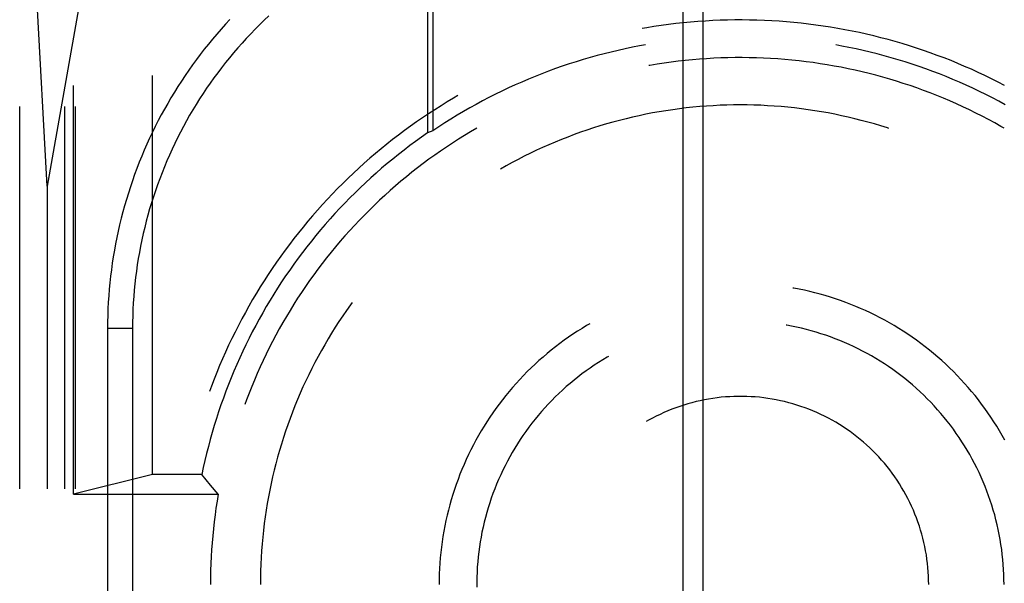
# Model space of a CAD drawing. Units: millimetres. Extents: x 0 to 841, y 0 to 594.
# Drawn here: x 80 to 85, y 462 to 465 of the extents above; entities that cross this region are included whole.
import ezdxf

# ---------------------------------------------------------------- set-up
doc = ezdxf.new("R2010")
doc.units = ezdxf.units.MM
doc.layers.add('SLD-0', color=179, linetype='Continuous')

msp = doc.modelspace()

# ---------------------------------------------------------------- linework, layer by layer
at = {"layer": 'SLD-0'}
for p, q in [((83.4956, 522.8176), (83.4956, 400.6426)), ((83.594, 522.8176), (83.594, 400.6426)), ((80.3315, 463.7151), (80.1941, 466.1923)), ((82.2237, 465.7761), (82.2237, 463.9796)), ((82.2499, 465.7811), (82.2499, 463.9897)), ((80.5367, 464.8786), (80.3315, 463.7151)), ((81.2406, 464.5453), (81.2185, 464.5214)), ((81.4343, 464.5627), (81.4112, 464.5409)), ((81.1967, 464.4971), (81.1753, 464.4725)), ((81.2185, 464.5214), (81.1967, 464.4971)), ((81.366, 464.4963), (81.3439, 464.4735)), ((81.3884, 464.5188), (81.366, 464.4963)), ((81.4112, 464.5409), (81.3884, 464.5188)), ((83.3153, 464.5037), (83.2931, 464.4998)), ((83.3515, 464.5095), (83.3153, 464.5037)), ((83.3879, 464.5149), (83.3515, 464.5095)), ((83.4243, 464.5198), (83.3879, 464.5149)), ((83.4607, 464.5242), (83.4243, 464.5198)), ((83.4973, 464.5282), (83.4607, 464.5242)), ((83.5338, 464.5317), (83.4973, 464.5282)), ((83.5705, 464.5347), (83.5338, 464.5317)), ((83.6071, 464.5372), (83.5705, 464.5347)), ((83.6438, 464.5392), (83.6071, 464.5372)), ((83.6805, 464.5408), (83.6438, 464.5392)), ((83.7172, 464.5419), (83.6805, 464.5408)), ((83.754, 464.5425), (83.7172, 464.5419)), ((83.7907, 464.5426), (83.754, 464.5425)), ((83.8274, 464.5422), (83.7907, 464.5426)), ((83.8642, 464.5414), (83.8274, 464.5422)), ((83.9009, 464.5401), (83.8642, 464.5414)), ((83.9376, 464.5383), (83.9009, 464.5401)), ((83.9742, 464.536), (83.9376, 464.5383)), ((84.0109, 464.5332), (83.9742, 464.536)), ((84.0475, 464.53), (84.0109, 464.5332)), ((84.084, 464.5263), (84.0475, 464.53)), ((84.1205, 464.5221), (84.084, 464.5263)), ((84.157, 464.5174), (84.1205, 464.5221)), ((84.1933, 464.5123), (84.157, 464.5174)), ((84.2296, 464.5067), (84.1933, 464.5123)), ((84.2659, 464.5006), (84.2296, 464.5067)), ((84.302, 464.494), (84.2659, 464.5006)), ((81.1542, 464.4477), (81.1335, 464.4225)), ((81.1753, 464.4725), (81.1542, 464.4477)), ((81.3221, 464.4504), (81.3007, 464.4269)), ((81.3439, 464.4735), (81.3221, 464.4504)), ((84.3381, 464.487), (84.302, 464.494)), ((84.374, 464.4795), (84.3381, 464.487)), ((84.4099, 464.4715), (84.374, 464.4795)), ((84.4457, 464.4631), (84.4099, 464.4715)), ((84.4813, 464.4541), (84.4457, 464.4631)), ((84.5168, 464.4448), (84.4813, 464.4541)), ((81.1131, 464.397), (81.0932, 464.3712)), ((81.1335, 464.4225), (81.1131, 464.397)), ((81.2797, 464.4031), (81.259, 464.379)), ((81.3007, 464.4269), (81.2797, 464.4031)), ((83.2087, 464.399), (83.1734, 464.3912)), ((83.2441, 464.4064), (83.2087, 464.399)), ((83.2796, 464.4133), (83.2441, 464.4064)), ((83.3092, 464.4186), (83.2796, 464.4133)), ((84.2866, 464.4127), (84.2569, 464.4181)), ((84.3221, 464.4058), (84.2866, 464.4127)), ((84.3575, 464.3984), (84.3221, 464.4058)), ((84.3928, 464.3905), (84.3575, 464.3984)), ((84.5522, 464.4349), (84.5168, 464.4448)), ((84.5875, 464.4246), (84.5522, 464.4349)), ((84.6226, 464.4139), (84.5875, 464.4246)), ((84.6576, 464.4027), (84.6226, 464.4139)), ((84.6924, 464.391), (84.6576, 464.4027)), ((81.0932, 464.3712), (81.0736, 464.3452)), ((81.2386, 464.3546), (81.2186, 464.3299)), ((81.259, 464.379), (81.2386, 464.3546)), ((83.0332, 464.3553), (82.9985, 464.3451)), ((83.0681, 464.3649), (83.0332, 464.3553)), ((83.1031, 464.3742), (83.0681, 464.3649)), ((83.1382, 464.3829), (83.1031, 464.3742)), ((83.1734, 464.3912), (83.1382, 464.3829)), ((83.5778, 464.3472), (83.5424, 464.3442)), ((83.6131, 464.3497), (83.5778, 464.3472)), ((83.6486, 464.3517), (83.6131, 464.3497)), ((83.684, 464.3533), (83.6486, 464.3517)), ((83.7194, 464.3544), (83.684, 464.3533)), ((83.7549, 464.355), (83.7194, 464.3544)), ((83.7904, 464.3551), (83.7549, 464.355)), ((83.8258, 464.3547), (83.7904, 464.3551)), ((83.8613, 464.3539), (83.8258, 464.3547)), ((83.8968, 464.3526), (83.8613, 464.3539)), ((83.9322, 464.3508), (83.8968, 464.3526)), ((83.9676, 464.3485), (83.9322, 464.3508)), ((84.0029, 464.3457), (83.9676, 464.3485)), ((84.428, 464.3822), (84.3928, 464.3905)), ((84.4631, 464.3734), (84.428, 464.3822)), ((84.498, 464.3641), (84.4631, 464.3734)), ((84.5329, 464.3544), (84.498, 464.3641)), ((84.5676, 464.3442), (84.5329, 464.3544)), ((84.7271, 464.3789), (84.6924, 464.391)), ((84.7616, 464.3663), (84.7271, 464.3789)), ((84.796, 464.3533), (84.7616, 464.3663)), ((84.8302, 464.3398), (84.796, 464.3533)), ((81.0544, 464.3188), (81.0355, 464.2922)), ((81.0736, 464.3452), (81.0544, 464.3188)), ((81.199, 464.3049), (81.1798, 464.2796)), ((81.2186, 464.3299), (81.199, 464.3049)), ((82.8611, 464.3), (82.8271, 464.2875)), ((82.8952, 464.3119), (82.8611, 464.3)), ((82.9295, 464.3234), (82.8952, 464.3119)), ((82.9639, 464.3345), (82.9295, 464.3234)), ((82.9985, 464.3451), (82.9639, 464.3345)), ((83.3315, 464.3162), (83.3257, 464.3152)), ((83.3665, 464.3221), (83.3315, 464.3162)), ((83.4016, 464.3275), (83.3665, 464.3221)), ((83.4367, 464.3324), (83.4016, 464.3275)), ((83.4719, 464.3368), (83.4367, 464.3324)), ((83.5071, 464.3407), (83.4719, 464.3368)), ((83.5424, 464.3442), (83.5071, 464.3407)), ((84.0383, 464.3425), (84.0029, 464.3457)), ((84.0735, 464.3388), (84.0383, 464.3425)), ((84.1088, 464.3346), (84.0735, 464.3388)), ((84.1439, 464.33), (84.1088, 464.3346)), ((84.179, 464.3248), (84.1439, 464.33)), ((84.214, 464.3192), (84.179, 464.3248)), ((84.249, 464.3131), (84.214, 464.3192)), ((84.2838, 464.3066), (84.249, 464.3131)), ((84.3186, 464.2996), (84.2838, 464.3066)), ((84.3533, 464.2921), (84.3186, 464.2996)), ((84.6022, 464.3335), (84.5676, 464.3442)), ((84.6366, 464.3224), (84.6022, 464.3335)), ((84.6709, 464.3109), (84.6366, 464.3224)), ((84.705, 464.2989), (84.6709, 464.3109)), ((84.7389, 464.2864), (84.705, 464.2989)), ((84.8642, 464.3259), (84.8302, 464.3398)), ((84.898, 464.3115), (84.8642, 464.3259)), ((84.9316, 464.2967), (84.898, 464.3115)), ((80.8548, 462.2783), (80.8548, 464.2654)), ((81.0171, 464.2653), (80.999, 464.2382)), ((81.0355, 464.2922), (81.0171, 464.2653)), ((81.161, 464.2541), (81.1425, 464.2282)), ((81.1798, 464.2796), (81.161, 464.2541)), ((82.7597, 464.2614), (82.7262, 464.2476)), ((82.7933, 464.2747), (82.7597, 464.2614)), ((82.8271, 464.2875), (82.7933, 464.2747)), ((84.3878, 464.2841), (84.3533, 464.2921)), ((84.4223, 464.2757), (84.3878, 464.2841)), ((84.4566, 464.2668), (84.4223, 464.2757)), ((84.4908, 464.2574), (84.4566, 464.2668)), ((84.5249, 464.2476), (84.4908, 464.2574)), ((84.7727, 464.2735), (84.7389, 464.2864)), ((84.8063, 464.2601), (84.7727, 464.2735)), ((84.8398, 464.2463), (84.8063, 464.2601)), ((84.965, 464.2815), (84.9316, 464.2967)), ((84.9983, 464.2658), (84.965, 464.2815)), ((85.0313, 464.2497), (84.9983, 464.2658)), ((85.0641, 464.2331), (85.0313, 464.2497)), ((80.462, 462.1801), (80.462, 464.2163)), ((80.9814, 464.2108), (80.9641, 464.1831)), ((80.999, 464.2382), (80.9814, 464.2108)), ((81.1244, 464.2021), (81.1068, 464.1757)), ((81.1425, 464.2282), (81.1244, 464.2021)), ((82.627, 464.2037), (82.5943, 464.1881)), ((82.6599, 464.2187), (82.627, 464.2037)), ((82.693, 464.2334), (82.6599, 464.2187)), ((82.7262, 464.2476), (82.693, 464.2334)), ((84.5589, 464.2374), (84.5249, 464.2476)), ((84.5927, 464.2266), (84.5589, 464.2374)), ((84.6263, 464.2154), (84.5927, 464.2266)), ((84.6598, 464.2038), (84.6263, 464.2154)), ((84.6932, 464.1917), (84.6598, 464.2038)), ((84.873, 464.2321), (84.8398, 464.2463)), ((84.9061, 464.2174), (84.873, 464.2321)), ((84.9389, 464.2023), (84.9061, 464.2174)), ((84.9716, 464.1867), (84.9389, 464.2023)), ((85.0967, 464.2162), (85.0641, 464.2331)), ((80.9472, 464.1552), (80.9308, 464.1271)), ((80.9641, 464.1831), (80.9472, 464.1552)), ((81.1068, 464.1757), (81.0895, 464.1491)), ((82.3541, 464.1535), (82.3226, 464.1346)), ((82.3753, 464.1658), (82.3541, 464.1535)), ((82.5296, 464.1558), (82.4976, 464.139)), ((82.5619, 464.1722), (82.5296, 464.1558)), ((82.5943, 464.1881), (82.5619, 464.1722)), ((84.7264, 464.1792), (84.6932, 464.1917)), ((84.7594, 464.1662), (84.7264, 464.1792)), ((84.7922, 464.1527), (84.7594, 464.1662)), ((84.8248, 464.1389), (84.7922, 464.1527)), ((85.004, 464.1708), (84.9716, 464.1867)), ((85.0363, 464.1544), (85.004, 464.1708)), ((85.0683, 464.1375), (85.0363, 464.1544)), ((80.1941, 462.2063), (80.1941, 464.1113)), ((80.4173, 464.1113), (80.4173, 462.2063)), ((80.4697, 464.1113), (80.4697, 462.2063)), ((80.9308, 464.1271), (80.9147, 464.0987)), ((81.0726, 464.1221), (81.0561, 464.095)), ((81.0895, 464.1491), (81.0726, 464.1221)), ((82.2913, 464.1153), (82.2603, 464.0957)), ((82.3226, 464.1346), (82.2913, 464.1153)), ((82.4342, 464.1042), (82.4029, 464.0861)), ((82.4658, 464.1218), (82.4342, 464.1042)), ((82.4976, 464.139), (82.4658, 464.1218)), ((83.5116, 464.1042), (83.478, 464.1001)), ((83.5452, 464.1077), (83.5116, 464.1042)), ((83.5789, 464.1108), (83.5452, 464.1077)), ((83.6126, 464.1135), (83.5789, 464.1108)), ((83.6463, 464.1156), (83.6126, 464.1135)), ((83.6801, 464.1173), (83.6463, 464.1156)), ((83.7139, 464.1185), (83.6801, 464.1173)), ((83.7477, 464.1192), (83.7139, 464.1185)), ((83.7815, 464.1195), (83.7477, 464.1192)), ((83.8153, 464.1192), (83.7815, 464.1195)), ((83.8491, 464.1185), (83.8153, 464.1192)), ((83.8829, 464.1173), (83.8491, 464.1185)), ((83.9167, 464.1156), (83.8829, 464.1173)), ((83.9504, 464.1135), (83.9167, 464.1156)), ((83.9841, 464.1108), (83.9504, 464.1135)), ((84.0178, 464.1077), (83.9841, 464.1108)), ((84.0514, 464.1042), (84.0178, 464.1077)), ((84.085, 464.1001), (84.0514, 464.1042)), ((84.8573, 464.1245), (84.8248, 464.1389)), ((84.8895, 464.1098), (84.8573, 464.1245)), ((84.9216, 464.0946), (84.8895, 464.1098)), ((85.1001, 464.1203), (85.0683, 464.1375)), ((80.8991, 464.0701), (80.8839, 464.0412)), ((80.9147, 464.0987), (80.8991, 464.0701)), ((81.04, 464.0676), (81.0244, 464.04)), ((81.0561, 464.095), (81.04, 464.0676)), ((82.199, 464.0551), (82.1687, 464.0343)), ((82.2295, 464.0756), (82.199, 464.0551)), ((82.2603, 464.0957), (82.2295, 464.0756)), ((82.3718, 464.0676), (82.3409, 464.0487)), ((82.4029, 464.0861), (82.3718, 464.0676)), ((83.2451, 464.0585), (83.2122, 464.0506)), ((83.2781, 464.0658), (83.2451, 464.0585)), ((83.3112, 464.0727), (83.2781, 464.0658)), ((83.3444, 464.0791), (83.3112, 464.0727)), ((83.3777, 464.0851), (83.3444, 464.0791)), ((83.4111, 464.0906), (83.3777, 464.0851)), ((83.4445, 464.0956), (83.4111, 464.0906)), ((83.478, 464.1001), (83.4445, 464.0956)), ((84.1185, 464.0956), (84.085, 464.1001)), ((84.1519, 464.0906), (84.1185, 464.0956)), ((84.1853, 464.0851), (84.1519, 464.0906)), ((84.2186, 464.0791), (84.1853, 464.0851)), ((84.2518, 464.0727), (84.2186, 464.0791)), ((84.2849, 464.0658), (84.2518, 464.0727)), ((84.3179, 464.0585), (84.2849, 464.0658)), ((84.3508, 464.0506), (84.3179, 464.0585)), ((84.9534, 464.079), (84.9216, 464.0946)), ((84.9851, 464.0629), (84.9534, 464.079)), ((85.0165, 464.0464), (84.9851, 464.0629)), ((80.8691, 464.0122), (80.8547, 463.9829)), ((80.8839, 464.0412), (80.8691, 464.0122)), ((81.0091, 464.0121), (80.9943, 463.984)), ((81.0244, 464.04), (81.0091, 464.0121)), ((82.1388, 464.013), (82.1091, 463.9913)), ((82.1687, 464.0343), (82.1388, 464.013)), ((82.28, 464.0098), (82.2499, 463.9897)), ((82.3103, 464.0294), (82.28, 464.0098)), ((82.3409, 464.0487), (82.3103, 464.0294)), ((83.0496, 464.0046), (83.0175, 463.994)), ((83.0819, 464.0147), (83.0496, 464.0046)), ((83.1143, 464.0244), (83.0819, 464.0147)), ((83.1468, 464.0336), (83.1143, 464.0244)), ((83.1794, 464.0424), (83.1468, 464.0336)), ((83.2122, 464.0506), (83.1794, 464.0424)), ((84.3836, 464.0424), (84.3508, 464.0506)), ((84.4162, 464.0336), (84.3836, 464.0424)), ((84.4488, 464.0244), (84.4162, 464.0336)), ((84.4812, 464.0147), (84.4488, 464.0244)), ((84.5134, 464.0046), (84.4812, 464.0147)), ((84.5199, 464.0025), (84.5134, 464.0046)), ((85.0477, 464.0296), (85.0165, 464.0464)), ((85.0786, 464.0122), (85.0477, 464.0296)), ((85.094, 464.0034), (85.0786, 464.0122)), ((80.8547, 463.9829), (80.8408, 463.9534)), ((80.9799, 463.9557), (80.9659, 463.9272)), ((80.9943, 463.984), (80.9799, 463.9557)), ((82.0797, 463.9693), (82.0506, 463.9469)), ((82.1091, 463.9913), (82.0797, 463.9693)), ((82.1943, 463.9589), (82.1651, 463.9379)), ((82.2237, 463.9796), (82.1943, 463.9589)), ((82.2499, 463.9897), (82.2237, 463.9796)), ((82.4081, 463.9671), (82.378, 463.9484)), ((82.4384, 463.9855), (82.4081, 463.9671)), ((82.469, 464.0034), (82.4384, 463.9855)), ((82.9221, 463.9595), (82.8906, 463.9472)), ((82.9537, 463.9715), (82.9221, 463.9595)), ((82.9855, 463.983), (82.9537, 463.9715)), ((83.0175, 463.994), (82.9855, 463.983)), ((80.8273, 463.9238), (80.8142, 463.8939)), ((80.8408, 463.9534), (80.8273, 463.9238)), ((80.9659, 463.9272), (80.9524, 463.8984)), ((82.0218, 463.9241), (81.9933, 463.9009)), ((82.0506, 463.9469), (82.0218, 463.9241)), ((82.1361, 463.9164), (82.1075, 463.8945)), ((82.1651, 463.9379), (82.1361, 463.9164)), ((82.3185, 463.9096), (82.2892, 463.8897)), ((82.3481, 463.9292), (82.3185, 463.9096)), ((82.378, 463.9484), (82.3481, 463.9292)), ((82.7973, 463.9073), (82.7666, 463.8932)), ((82.8282, 463.9211), (82.7973, 463.9073)), ((82.8593, 463.9343), (82.8282, 463.9211)), ((82.8906, 463.9472), (82.8593, 463.9343)), ((80.8015, 463.8638), (80.7893, 463.8336)), ((80.8142, 463.8939), (80.8015, 463.8638)), ((80.9392, 463.8695), (80.9266, 463.8404)), ((80.9524, 463.8984), (80.9392, 463.8695)), ((81.9651, 463.8774), (81.9372, 463.8535)), ((81.9933, 463.9009), (81.9651, 463.8774)), ((82.0792, 463.8723), (82.0511, 463.8497)), ((82.1075, 463.8945), (82.0792, 463.8723)), ((82.2602, 463.8693), (82.2314, 463.8485)), ((82.2892, 463.8897), (82.2602, 463.8693)), ((82.7058, 463.8636), (82.6757, 463.8482)), ((82.7361, 463.8786), (82.7058, 463.8636)), ((82.7666, 463.8932), (82.7361, 463.8786)), ((80.7893, 463.8336), (80.7776, 463.8032)), ((80.9143, 463.8111), (80.9025, 463.7816)), ((80.9266, 463.8404), (80.9143, 463.8111)), ((81.9096, 463.8292), (81.8824, 463.8046)), ((81.9372, 463.8535), (81.9096, 463.8292)), ((82.0234, 463.8268), (81.9959, 463.8035)), ((82.0511, 463.8497), (82.0234, 463.8268)), ((82.2029, 463.8274), (82.1747, 463.8059)), ((82.2314, 463.8485), (82.2029, 463.8274)), ((82.6162, 463.816), (82.5868, 463.7993)), ((82.6459, 463.8323), (82.6162, 463.816)), ((82.6757, 463.8482), (82.6459, 463.8323)), ((80.7662, 463.7726), (80.7553, 463.7419)), ((80.7776, 463.8032), (80.7662, 463.7726)), ((80.9025, 463.7816), (80.8911, 463.7519)), ((81.8554, 463.7796), (81.8288, 463.7542)), ((81.8824, 463.8046), (81.8554, 463.7796)), ((81.9688, 463.7798), (81.942, 463.7557)), ((81.9959, 463.8035), (81.9688, 463.7798)), ((82.1192, 463.7617), (82.0919, 463.7391)), ((82.1468, 463.784), (82.1192, 463.7617)), ((82.1747, 463.8059), (82.1468, 463.784)), ((80.3315, 463.7151), (80.3315, 462.2063)), ((80.7449, 463.711), (80.7349, 463.68)), ((80.7553, 463.7419), (80.7449, 463.711)), ((80.8802, 463.7221), (80.8697, 463.6921)), ((80.8911, 463.7519), (80.8802, 463.7221)), ((81.8025, 463.7286), (81.7766, 463.7025)), ((81.8288, 463.7542), (81.8025, 463.7286)), ((81.9155, 463.7313), (81.8893, 463.7066)), ((81.942, 463.7557), (81.9155, 463.7313)), ((82.0649, 463.7161), (82.0383, 463.6927)), ((82.0919, 463.7391), (82.0649, 463.7161)), ((80.7349, 463.68), (80.7253, 463.6488)), ((80.8597, 463.662), (80.8501, 463.6317)), ((80.8697, 463.6921), (80.8597, 463.662)), ((81.751, 463.6762), (81.7258, 463.6495)), ((81.7766, 463.7025), (81.751, 463.6762)), ((81.8634, 463.6815), (81.8379, 463.6561)), ((81.8893, 463.7066), (81.8634, 463.6815)), ((82.0119, 463.6689), (81.9859, 463.6449)), ((82.0383, 463.6927), (82.0119, 463.6689)), ((80.7163, 463.6175), (80.7076, 463.5861)), ((80.7253, 463.6488), (80.7163, 463.6175)), ((80.8501, 463.6317), (80.841, 463.6013)), ((81.7009, 463.6225), (81.6763, 463.5951)), ((81.7258, 463.6495), (81.7009, 463.6225)), ((81.8127, 463.6304), (81.7879, 463.6043)), ((81.8379, 463.6561), (81.8127, 463.6304)), ((81.9602, 463.6204), (81.9348, 463.5956)), ((81.9859, 463.6449), (81.9602, 463.6204)), ((80.7076, 463.5861), (80.6994, 463.5545)), ((80.8323, 463.5707), (80.8241, 463.54)), ((80.841, 463.6013), (80.8323, 463.5707)), ((81.6521, 463.5675), (81.6283, 463.5395)), ((81.6763, 463.5951), (81.6521, 463.5675)), ((81.7634, 463.5779), (81.7392, 463.5512)), ((81.7879, 463.6043), (81.7634, 463.5779)), ((81.9097, 463.5705), (81.8851, 463.5451)), ((81.9348, 463.5956), (81.9097, 463.5705)), ((80.6917, 463.5228), (80.6845, 463.491)), ((80.6994, 463.5545), (80.6917, 463.5228)), ((80.8241, 463.54), (80.8163, 463.5092)), ((81.6283, 463.5395), (81.6049, 463.5112)), ((81.7154, 463.5241), (81.692, 463.4968)), ((81.7392, 463.5512), (81.7154, 463.5241)), ((81.8607, 463.5193), (81.8367, 463.4931)), ((81.8851, 463.5451), (81.8607, 463.5193)), ((80.6845, 463.491), (80.6777, 463.4592)), ((80.809, 463.4783), (80.8022, 463.4473)), ((80.8163, 463.5092), (80.809, 463.4783)), ((81.5818, 463.4826), (81.5591, 463.4538)), ((81.6049, 463.5112), (81.5818, 463.4826)), ((81.6689, 463.4691), (81.6462, 463.4412)), ((81.692, 463.4968), (81.6689, 463.4691)), ((81.8131, 463.4667), (81.7898, 463.44)), ((81.8367, 463.4931), (81.8131, 463.4667)), ((80.6713, 463.4272), (80.6654, 463.3951)), ((80.6777, 463.4592), (80.6713, 463.4272)), ((80.7959, 463.4162), (80.79, 463.385)), ((80.8022, 463.4473), (80.7959, 463.4162)), ((81.5368, 463.4246), (81.5148, 463.3951)), ((81.5591, 463.4538), (81.5368, 463.4246)), ((81.6462, 463.4412), (81.6239, 463.4129)), ((81.7898, 463.44), (81.7669, 463.4129)), ((80.6654, 463.3951), (80.66, 463.3629)), ((80.79, 463.385), (80.7845, 463.3537)), ((81.5148, 463.3951), (81.4933, 463.3654)), ((81.6019, 463.3844), (81.5804, 463.3555)), ((81.6239, 463.4129), (81.6019, 463.3844)), ((81.7443, 463.3855), (81.7221, 463.3578)), ((81.7669, 463.4129), (81.7443, 463.3855)), ((80.6551, 463.3307), (80.6506, 463.2984)), ((80.66, 463.3629), (80.6551, 463.3307)), ((80.7796, 463.3223), (80.7751, 463.2908)), ((80.7845, 463.3537), (80.7796, 463.3223)), ((81.4721, 463.3353), (81.4513, 463.305)), ((81.4933, 463.3654), (81.4721, 463.3353)), ((81.5591, 463.3264), (81.5383, 463.297)), ((81.5804, 463.3555), (81.5591, 463.3264)), ((81.7003, 463.3299), (81.6789, 463.3016)), ((81.7221, 463.3578), (81.7003, 463.3299)), ((80.6506, 463.2984), (80.6466, 463.2661)), ((80.7751, 463.2908), (80.771, 463.2593)), ((81.431, 463.2745), (81.411, 463.2436)), ((81.4513, 463.305), (81.431, 463.2745)), ((81.5383, 463.297), (81.5179, 463.2674)), ((81.6578, 463.273), (81.6372, 463.2442)), ((81.6789, 463.3016), (81.6578, 463.273)), ((80.6431, 463.2337), (80.64, 463.2012)), ((80.6466, 463.2661), (80.6431, 463.2337)), ((80.7675, 463.2278), (80.7644, 463.1962)), ((80.771, 463.2593), (80.7675, 463.2278)), ((81.411, 463.2436), (81.3914, 463.2125)), ((81.4979, 463.2374), (81.4782, 463.2073)), ((81.5179, 463.2674), (81.4979, 463.2374)), ((81.6372, 463.2442), (81.6169, 463.2151)), ((80.64, 463.2012), (80.6374, 463.1687)), ((80.7644, 463.1962), (80.7618, 463.1645)), ((81.3723, 463.1812), (81.3535, 463.1496)), ((81.3914, 463.2125), (81.3723, 463.1812)), ((81.459, 463.1768), (81.4401, 463.1461)), ((81.4782, 463.2073), (81.459, 463.1768)), ((81.5971, 463.1857), (81.5776, 463.1561)), ((81.6169, 463.2151), (81.5971, 463.1857)), ((84.0478, 463.2063), (84.042, 463.2073)), ((84.0741, 463.2013), (84.0478, 463.2063)), ((84.1004, 463.1958), (84.0741, 463.2013)), ((84.1265, 463.1899), (84.1004, 463.1958)), ((84.1525, 463.1835), (84.1265, 463.1899)), ((84.1784, 463.1767), (84.1525, 463.1835)), ((84.2041, 463.1693), (84.1784, 463.1767)), ((80.6353, 463.1362), (80.6336, 463.1036)), ((80.6374, 463.1687), (80.6353, 463.1362)), ((80.7597, 463.1328), (80.758, 463.1011)), ((80.7618, 463.1645), (80.7597, 463.1328)), ((81.3535, 463.1496), (81.3352, 463.1177)), ((81.4401, 463.1461), (81.4217, 463.1152)), ((81.5585, 463.1261), (81.5399, 463.096)), ((81.5776, 463.1561), (81.5585, 463.1261)), ((81.8406, 463.1236), (81.821, 463.096)), ((81.8485, 463.1345), (81.8406, 463.1236)), ((84.2297, 463.1616), (84.2041, 463.1693)), ((84.2552, 463.1533), (84.2297, 463.1616)), ((84.2805, 463.1447), (84.2552, 463.1533)), ((84.3057, 463.1355), (84.2805, 463.1447)), ((84.3307, 463.1259), (84.3057, 463.1355)), ((84.3555, 463.1159), (84.3307, 463.1259)), ((80.6336, 463.1036), (80.6325, 463.071)), ((80.758, 463.1011), (80.7568, 463.0693)), ((81.3173, 463.0857), (81.2998, 463.0534)), ((81.3352, 463.1177), (81.3173, 463.0857)), ((81.4037, 463.084), (81.3861, 463.0526)), ((81.4217, 463.1152), (81.4037, 463.084)), ((81.5399, 463.096), (81.5216, 463.0656)), ((81.821, 463.096), (81.8019, 463.0681)), ((84.3802, 463.1055), (84.3555, 463.1159)), ((84.4046, 463.0945), (84.3802, 463.1055)), ((84.4289, 463.0832), (84.4046, 463.0945)), ((84.4529, 463.0714), (84.4289, 463.0832)), ((80.6317, 463.0384), (80.6315, 463.0058)), ((80.6325, 463.071), (80.6317, 463.0384)), ((80.7561, 463.0376), (80.7559, 463.0058)), ((80.7568, 463.0693), (80.7561, 463.0376)), ((81.2998, 463.0534), (81.2827, 463.0208)), ((81.3861, 463.0526), (81.3689, 463.0209)), ((81.5038, 463.0349), (81.4864, 463.004)), ((81.5216, 463.0656), (81.5038, 463.0349)), ((81.7832, 463.0399), (81.7648, 463.0115)), ((81.8019, 463.0681), (81.7832, 463.0399)), ((83.0315, 463.0291), (83.0161, 463.0201)), ((84.4768, 463.0592), (84.4529, 463.0714)), ((84.5004, 463.0466), (84.4768, 463.0592)), ((84.5238, 463.0336), (84.5004, 463.0466)), ((84.5469, 463.0201), (84.5238, 463.0336)), ((80.7559, 463.0058), (80.6315, 463.0058)), ((80.6315, 463.0058), (80.6315, 460.4544)), ((80.7559, 463.0058), (80.7559, 460.4544)), ((81.266, 462.9881), (81.2498, 462.9551)), ((81.2827, 463.0208), (81.266, 462.9881)), ((81.3521, 462.9891), (81.3357, 462.957)), ((81.3689, 463.0209), (81.3521, 462.9891)), ((81.4864, 463.004), (81.4693, 462.9729)), ((81.7469, 462.9829), (81.7294, 462.9539)), ((81.7648, 463.0115), (81.7469, 462.9829)), ((82.9482, 462.9773), (82.926, 462.9622)), ((82.9706, 462.992), (82.9482, 462.9773)), ((82.9932, 463.0063), (82.9706, 462.992)), ((83.0161, 463.0201), (82.9932, 463.0063)), ((84.0122, 463.0222), (84.0094, 463.0226)), ((84.0368, 463.0175), (84.0122, 463.0222)), ((84.0613, 463.0124), (84.0368, 463.0175)), ((84.0858, 463.0068), (84.0613, 463.0124)), ((84.1101, 463.0008), (84.0858, 463.0068)), ((84.1343, 462.9943), (84.1101, 463.0008)), ((84.1584, 462.9873), (84.1343, 462.9943)), ((84.1823, 462.9799), (84.1584, 462.9873)), ((84.2061, 462.972), (84.1823, 462.9799)), ((84.5698, 463.0063), (84.5469, 463.0201)), ((84.5925, 462.992), (84.5698, 463.0063)), ((84.6149, 462.9773), (84.5925, 462.992)), ((84.637, 462.9622), (84.6149, 462.9773)), ((81.2498, 462.9551), (81.234, 462.922)), ((81.3357, 462.957), (81.3198, 462.9247)), ((81.4528, 462.9415), (81.4366, 462.91)), ((81.4693, 462.9729), (81.4528, 462.9415)), ((81.7294, 462.9539), (81.7123, 462.9248)), ((82.8826, 462.9309), (82.8613, 462.9147)), ((82.9042, 462.9468), (82.8826, 462.9309)), ((82.926, 462.9622), (82.9042, 462.9468)), ((84.2298, 462.9637), (84.2061, 462.972)), ((84.2532, 462.9549), (84.2298, 462.9637)), ((84.2765, 462.9457), (84.2532, 462.9549)), ((84.2997, 462.936), (84.2765, 462.9457)), ((84.3226, 462.9259), (84.2997, 462.936)), ((84.3453, 462.9153), (84.3226, 462.9259)), ((84.6589, 462.9468), (84.637, 462.9622)), ((84.6804, 462.9309), (84.6589, 462.9468)), ((84.7017, 462.9147), (84.6804, 462.9309)), ((81.2187, 462.8886), (81.2038, 462.855)), ((81.234, 462.922), (81.2187, 462.8886)), ((81.3043, 462.8922), (81.2892, 462.8595)), ((81.3198, 462.9247), (81.3043, 462.8922)), ((81.4209, 462.8782), (81.4056, 462.8462)), ((81.4366, 462.91), (81.4209, 462.8782)), ((81.6956, 462.8954), (81.6793, 462.8657)), ((81.7123, 462.9248), (81.6956, 462.8954)), ((82.8196, 462.8811), (82.7992, 462.8637)), ((82.8403, 462.8981), (82.8196, 462.8811)), ((82.8613, 462.9147), (82.8403, 462.8981)), ((84.3679, 462.9043), (84.3453, 462.9153)), ((84.3902, 462.8929), (84.3679, 462.9043)), ((84.4123, 462.8811), (84.3902, 462.8929)), ((84.4341, 462.8688), (84.4123, 462.8811)), ((84.7227, 462.8981), (84.7017, 462.9147)), ((84.7434, 462.8811), (84.7227, 462.8981)), ((84.7638, 462.8637), (84.7434, 462.8811)), ((81.2038, 462.855), (81.1893, 462.8212)), ((81.2892, 462.8595), (81.2745, 462.8266)), ((81.4056, 462.8462), (81.3907, 462.814)), ((81.6634, 462.8359), (81.648, 462.8058)), ((81.6793, 462.8657), (81.6634, 462.8359)), ((82.7594, 462.8279), (82.74, 462.8095)), ((82.7791, 462.846), (82.7594, 462.8279)), ((82.7992, 462.8637), (82.7791, 462.846)), ((83.0753, 462.8364), (83.0543, 462.8227)), ((83.0965, 462.8497), (83.0753, 462.8364)), ((83.118, 462.8626), (83.0965, 462.8497)), ((83.1253, 462.8667), (83.118, 462.8626)), ((84.4558, 462.8562), (84.4341, 462.8688)), ((84.4771, 462.8431), (84.4558, 462.8562)), ((84.4983, 462.8296), (84.4771, 462.8431)), ((84.5191, 462.8157), (84.4983, 462.8296)), ((84.7839, 462.846), (84.7638, 462.8637)), ((84.8036, 462.8279), (84.7839, 462.846)), ((84.8231, 462.8095), (84.8036, 462.8279)), ((81.1753, 462.7873), (81.1617, 462.7531)), ((81.1893, 462.8212), (81.1753, 462.7873)), ((81.2603, 462.7935), (81.2465, 462.7602)), ((81.2745, 462.8266), (81.2603, 462.7935)), ((81.3763, 462.7816), (81.3623, 462.749)), ((81.3907, 462.814), (81.3763, 462.7816)), ((81.648, 462.8058), (81.633, 462.7755)), ((82.7209, 462.7908), (82.7021, 462.7717)), ((82.74, 462.8095), (82.7209, 462.7908)), ((82.9929, 462.7793), (82.973, 462.764)), ((83.0131, 462.7941), (82.9929, 462.7793)), ((83.0335, 462.8086), (83.0131, 462.7941)), ((83.0543, 462.8227), (83.0335, 462.8086)), ((84.5397, 462.8014), (84.5191, 462.8157)), ((84.5601, 462.7868), (84.5397, 462.8014)), ((84.5801, 462.7717), (84.5601, 462.7868)), ((84.8422, 462.7908), (84.8231, 462.8095)), ((84.8609, 462.7717), (84.8422, 462.7908)), ((81.1617, 462.7531), (81.1485, 462.7188)), ((81.2465, 462.7602), (81.2332, 462.7268)), ((81.3623, 462.749), (81.3488, 462.7162)), ((81.6184, 462.745), (81.6043, 462.7143)), ((81.633, 462.7755), (81.6184, 462.745)), ((82.6656, 462.7325), (82.6479, 462.7124)), ((82.6837, 462.7522), (82.6656, 462.7325)), ((82.7021, 462.7717), (82.6837, 462.7522)), ((82.9341, 462.7324), (82.9151, 462.716)), ((82.9534, 462.7484), (82.9341, 462.7324)), ((82.973, 462.764), (82.9534, 462.7484)), ((84.5998, 462.7563), (84.5801, 462.7717)), ((84.6193, 462.7404), (84.5998, 462.7563)), ((84.6384, 462.7243), (84.6193, 462.7404)), ((84.8794, 462.7522), (84.8609, 462.7717)), ((84.8974, 462.7325), (84.8794, 462.7522)), ((84.9151, 462.7124), (84.8974, 462.7325)), ((81.1485, 462.7188), (81.1387, 462.692)), ((81.2203, 462.6931), (81.2079, 462.6593)), ((81.2332, 462.7268), (81.2203, 462.6931)), ((81.3357, 462.6832), (81.323, 462.6501)), ((81.3488, 462.7162), (81.3357, 462.6832)), ((81.5906, 462.6834), (81.5773, 462.6523)), ((81.6043, 462.7143), (81.5906, 462.6834)), ((82.6305, 462.692), (82.6135, 462.6713)), ((82.6479, 462.7124), (82.6305, 462.692)), ((82.8781, 462.6822), (82.8601, 462.6648)), ((82.8965, 462.6993), (82.8781, 462.6822)), ((82.9151, 462.716), (82.8965, 462.6993)), ((84.6573, 462.7077), (84.6384, 462.7243)), ((84.6758, 462.6908), (84.6573, 462.7077)), ((84.694, 462.6736), (84.6758, 462.6908)), ((84.9325, 462.692), (84.9151, 462.7124)), ((84.9495, 462.6713), (84.9325, 462.692)), ((81.2079, 462.6593), (81.1959, 462.6254)), ((81.323, 462.6501), (81.3149, 462.6279)), ((81.5773, 462.6523), (81.5645, 462.621)), ((82.5969, 462.6503), (82.5807, 462.629)), ((82.6135, 462.6713), (82.5969, 462.6503)), ((82.8424, 462.647), (82.8251, 462.6289)), ((82.8601, 462.6648), (82.8424, 462.647)), ((83.5406, 462.6361), (83.5202, 462.6304)), ((83.5611, 462.6413), (83.5406, 462.6361)), ((83.5818, 462.6461), (83.5611, 462.6413)), ((83.6025, 462.6504), (83.5818, 462.6461)), ((83.6234, 462.6542), (83.6025, 462.6504)), ((83.6443, 462.6575), (83.6234, 462.6542)), ((83.6653, 462.6604), (83.6443, 462.6575)), ((83.6863, 462.6628), (83.6653, 462.6604)), ((83.7074, 462.6647), (83.6863, 462.6628)), ((83.7286, 462.6661), (83.7074, 462.6647)), ((83.7497, 462.6671), (83.7286, 462.6661)), ((83.7709, 462.6675), (83.7497, 462.6671)), ((83.7921, 462.6675), (83.7709, 462.6675)), ((83.8133, 462.6671), (83.7921, 462.6675)), ((83.8345, 462.6661), (83.8133, 462.6671)), ((83.8556, 462.6647), (83.8345, 462.6661)), ((83.8767, 462.6628), (83.8556, 462.6647)), ((83.8978, 462.6604), (83.8767, 462.6628)), ((83.9187, 462.6575), (83.8978, 462.6604)), ((83.9397, 462.6542), (83.9187, 462.6575)), ((83.9605, 462.6504), (83.9397, 462.6542)), ((83.9813, 462.6461), (83.9605, 462.6504)), ((84.0019, 462.6413), (83.9813, 462.6461)), ((84.0224, 462.6361), (84.0019, 462.6413)), ((84.0429, 462.6304), (84.0224, 462.6361)), ((84.7118, 462.656), (84.694, 462.6736)), ((84.7293, 462.638), (84.7118, 462.656)), ((84.7465, 462.6198), (84.7293, 462.638)), ((84.9661, 462.6503), (84.9495, 462.6713)), ((84.9823, 462.629), (84.9661, 462.6503)), ((81.1843, 462.5913), (81.1732, 462.557)), ((81.1959, 462.6254), (81.1843, 462.5913)), ((81.5521, 462.5895), (81.5401, 462.5579)), ((81.5645, 462.621), (81.5521, 462.5895)), ((82.5494, 462.5856), (82.5343, 462.5635)), ((82.5648, 462.6074), (82.5494, 462.5856)), ((82.5807, 462.629), (82.5648, 462.6074)), ((82.7915, 462.5918), (82.7752, 462.5727)), ((82.8081, 462.6105), (82.7915, 462.5918)), ((82.8251, 462.6289), (82.8081, 462.6105)), ((83.4008, 462.5868), (83.3816, 462.578)), ((83.4203, 462.5952), (83.4008, 462.5868)), ((83.4399, 462.6032), (83.4203, 462.5952)), ((83.4598, 462.6107), (83.4399, 462.6032)), ((83.4797, 462.6177), (83.4598, 462.6107)), ((83.4999, 462.6243), (83.4797, 462.6177)), ((83.5202, 462.6304), (83.4999, 462.6243)), ((84.0631, 462.6243), (84.0429, 462.6304)), ((84.0833, 462.6177), (84.0631, 462.6243)), ((84.1033, 462.6107), (84.0833, 462.6177)), ((84.1231, 462.6032), (84.1033, 462.6107)), ((84.1427, 462.5952), (84.1231, 462.6032)), ((84.1622, 462.5868), (84.1427, 462.5952)), ((84.1814, 462.578), (84.1622, 462.5868)), ((84.7633, 462.6012), (84.7465, 462.6198)), ((84.7797, 462.5823), (84.7633, 462.6012)), ((84.9982, 462.6074), (84.9823, 462.629)), ((85.0136, 462.5856), (84.9982, 462.6074)), ((85.0287, 462.5635), (85.0136, 462.5856)), ((81.1732, 462.557), (81.1625, 462.5226)), ((81.5401, 462.5579), (81.5286, 462.5261)), ((82.5196, 462.5411), (82.5054, 462.5184)), ((82.5343, 462.5635), (82.5196, 462.5411)), ((82.7437, 462.5336), (82.7286, 462.5137)), ((82.7593, 462.5533), (82.7437, 462.5336)), ((82.7752, 462.5727), (82.7593, 462.5533)), ((83.325, 462.549), (83.3128, 462.542)), ((83.3437, 462.5591), (83.325, 462.549)), ((83.3625, 462.5688), (83.3437, 462.5591)), ((83.3816, 462.578), (83.3625, 462.5688)), ((84.2005, 462.5688), (84.1814, 462.578)), ((84.2194, 462.5591), (84.2005, 462.5688)), ((84.238, 462.549), (84.2194, 462.5591)), ((84.2564, 462.5384), (84.238, 462.549)), ((84.2745, 462.5275), (84.2564, 462.5384)), ((84.7958, 462.563), (84.7797, 462.5823)), ((84.8116, 462.5435), (84.7958, 462.563)), ((84.8269, 462.5237), (84.8116, 462.5435)), ((85.0434, 462.5411), (85.0287, 462.5635)), ((85.0577, 462.5184), (85.0434, 462.5411)), ((81.1523, 462.4881), (81.1426, 462.4534)), ((81.1625, 462.5226), (81.1523, 462.4881)), ((81.5176, 462.4941), (81.507, 462.462)), ((81.5286, 462.5261), (81.5176, 462.4941)), ((82.4915, 462.4955), (82.478, 462.4724)), ((82.5054, 462.5184), (82.4915, 462.4955)), ((82.7138, 462.4934), (82.6994, 462.4729)), ((82.7286, 462.5137), (82.7138, 462.4934)), ((84.2924, 462.5162), (84.2745, 462.5275)), ((84.31, 462.5044), (84.2924, 462.5162)), ((84.3274, 462.4923), (84.31, 462.5044)), ((84.3445, 462.4797), (84.3274, 462.4923)), ((84.8419, 462.5036), (84.8269, 462.5237)), ((84.8564, 462.4832), (84.8419, 462.5036)), ((85.0715, 462.4955), (85.0577, 462.5184)), ((85.085, 462.4724), (85.0715, 462.4955)), ((81.1426, 462.4534), (81.1333, 462.4186)), ((81.507, 462.462), (81.4969, 462.4298)), ((82.465, 462.449), (82.4524, 462.4254)), ((82.478, 462.4724), (82.465, 462.449)), ((82.6854, 462.4521), (82.6719, 462.431)), ((82.6994, 462.4729), (82.6854, 462.4521)), ((84.3613, 462.4668), (84.3445, 462.4797)), ((84.3778, 462.4535), (84.3613, 462.4668)), ((84.394, 462.4399), (84.3778, 462.4535)), ((84.4099, 462.4259), (84.394, 462.4399)), ((84.8706, 462.4625), (84.8564, 462.4832)), ((84.8844, 462.4416), (84.8706, 462.4625)), ((84.8978, 462.4204), (84.8844, 462.4416)), ((85.098, 462.449), (85.085, 462.4724)), ((81.1333, 462.4186), (81.1244, 462.3837)), ((81.4872, 462.3974), (81.478, 462.3648)), ((81.4969, 462.4298), (81.4872, 462.3974)), ((82.4402, 462.4015), (82.4284, 462.3775)), ((82.4524, 462.4254), (82.4402, 462.4015)), ((82.6459, 462.3882), (82.6335, 462.3664)), ((82.6587, 462.4097), (82.6459, 462.3882)), ((82.6719, 462.431), (82.6587, 462.4097)), ((84.4254, 462.4115), (84.4099, 462.4259)), ((84.4407, 462.3967), (84.4254, 462.4115)), ((84.4556, 462.3817), (84.4407, 462.3967)), ((84.9108, 462.399), (84.8978, 462.4204)), ((84.9234, 462.3773), (84.9108, 462.399)), ((81.1161, 462.3487), (81.1082, 462.3135)), ((81.1244, 462.3837), (81.1161, 462.3487)), ((81.478, 462.3648), (81.4693, 462.3322)), ((82.4171, 462.3532), (82.4062, 462.3288)), ((82.4284, 462.3775), (82.4171, 462.3532)), ((82.6216, 462.3443), (82.6101, 462.3221)), ((82.6335, 462.3664), (82.6216, 462.3443)), ((84.4701, 462.3663), (84.4556, 462.3817)), ((84.4843, 462.3506), (84.4701, 462.3663)), ((84.4982, 462.3345), (84.4843, 462.3506)), ((84.9355, 462.3554), (84.9234, 462.3773)), ((84.9472, 462.3332), (84.9355, 462.3554)), ((81.1082, 462.3135), (81.1007, 462.2783)), ((81.461, 462.2994), (81.4531, 462.2665)), ((81.4693, 462.3322), (81.461, 462.2994)), ((82.3957, 462.3041), (82.3857, 462.2793)), ((82.4062, 462.3288), (82.3957, 462.3041)), ((82.599, 462.2996), (82.5883, 462.2769)), ((82.6101, 462.3221), (82.599, 462.2996)), ((84.5116, 462.3182), (84.4982, 462.3345)), ((84.5247, 462.3015), (84.5116, 462.3182)), ((84.5375, 462.2846), (84.5247, 462.3015)), ((84.9585, 462.3108), (84.9472, 462.3332)), ((84.9694, 462.2883), (84.9585, 462.3108)), ((80.8548, 462.2783), (80.462, 462.1801)), ((81.1007, 462.2783), (80.8548, 462.2783)), ((81.1439, 462.2257), (81.1007, 462.2783)), ((81.4531, 462.2665), (81.4458, 462.2335)), ((82.3761, 462.2543), (82.367, 462.2291)), ((82.3857, 462.2793), (82.3761, 462.2543)), ((82.5781, 462.254), (82.5683, 462.2309)), ((82.5883, 462.2769), (82.5781, 462.254)), ((84.5498, 462.2673), (84.5375, 462.2846)), ((84.5617, 462.2498), (84.5498, 462.2673)), ((84.5733, 462.2321), (84.5617, 462.2498)), ((84.9799, 462.2655), (84.9694, 462.2883)), ((84.9899, 462.2425), (84.9799, 462.2655)), ((84.9994, 462.2193), (84.9899, 462.2425)), ((81.1821, 462.1801), (81.1439, 462.2257)), ((81.4389, 462.2004), (81.4325, 462.1672)), ((81.4458, 462.2335), (81.4389, 462.2004)), ((82.3583, 462.2038), (82.35, 462.1783)), ((82.367, 462.2291), (82.3583, 462.2038)), ((82.559, 462.2077), (82.5501, 462.1842)), ((82.5683, 462.2309), (82.559, 462.2077)), ((84.5844, 462.2141), (84.5733, 462.2321)), ((84.5952, 462.1958), (84.5844, 462.2141)), ((84.6055, 462.1773), (84.5952, 462.1958)), ((85.0085, 462.196), (84.9994, 462.2193)), ((85.0172, 462.1725), (85.0085, 462.196)), ((80.462, 462.1801), (81.1821, 462.1801)), ((81.1764, 462.1458), (81.1711, 462.1114)), ((81.1821, 462.1801), (81.1764, 462.1458)), ((81.4325, 462.1672), (81.4265, 462.1339)), ((82.3423, 462.1527), (82.335, 462.1269)), ((82.35, 462.1783), (82.3423, 462.1527)), ((82.5416, 462.1606), (82.5336, 462.1369)), ((82.5501, 462.1842), (82.5416, 462.1606)), ((84.6154, 462.1585), (84.6055, 462.1773)), ((84.6249, 462.1396), (84.6154, 462.1585)), ((85.0254, 462.1488), (85.0172, 462.1725)), ((85.0332, 462.1249), (85.0254, 462.1488)), ((81.1711, 462.1114), (81.1663, 462.0769)), ((81.421, 462.1005), (81.416, 462.0671)), ((81.4265, 462.1339), (81.421, 462.1005)), ((82.3281, 462.1011), (82.3217, 462.0751)), ((82.335, 462.1269), (82.3281, 462.1011)), ((82.5261, 462.113), (82.519, 462.0889)), ((82.5336, 462.1369), (82.5261, 462.113)), ((84.6339, 462.1204), (84.6249, 462.1396)), ((84.6425, 462.1011), (84.6339, 462.1204)), ((84.6507, 462.0815), (84.6425, 462.1011)), ((85.0405, 462.101), (85.0332, 462.1249)), ((85.0474, 462.0769), (85.0405, 462.101)), ((81.1663, 462.0769), (81.162, 462.0424)), ((81.416, 462.0671), (81.4115, 462.0336)), ((82.3158, 462.0489), (82.3103, 462.0227)), ((82.3217, 462.0751), (82.3158, 462.0489)), ((82.5124, 462.0648), (82.5062, 462.0405)), ((82.519, 462.0889), (82.5124, 462.0648)), ((84.6584, 462.0618), (84.6507, 462.0815)), ((84.6657, 462.0419), (84.6584, 462.0618)), ((85.0538, 462.0526), (85.0474, 462.0769)), ((85.0597, 462.0283), (85.0538, 462.0526)), ((81.1581, 462.0079), (81.1547, 461.9733)), ((81.162, 462.0424), (81.1581, 462.0079)), ((81.4075, 462), (81.4039, 461.9664)), ((81.4115, 462.0336), (81.4075, 462)), ((82.3053, 461.9964), (82.3008, 461.97)), ((82.3103, 462.0227), (82.3053, 461.9964)), ((82.5005, 462.016), (82.4953, 461.9915)), ((82.5062, 462.0405), (82.5005, 462.016)), ((84.6725, 462.0218), (84.6657, 462.0419)), ((84.6788, 462.0016), (84.6725, 462.0218)), ((84.6847, 461.9813), (84.6788, 462.0016)), ((85.0652, 462.0038), (85.0597, 462.0283)), ((85.0701, 461.9792), (85.0652, 462.0038)), ((81.1547, 461.9733), (81.1517, 461.9386)), ((81.4039, 461.9664), (81.4008, 461.9327)), ((82.3008, 461.97), (82.2968, 461.9436)), ((82.4906, 461.9669), (82.4863, 461.9422)), ((82.4953, 461.9915), (82.4906, 461.9669)), ((84.6902, 461.9608), (84.6847, 461.9813)), ((84.6952, 461.9402), (84.6902, 461.9608)), ((85.0747, 461.9546), (85.0701, 461.9792)), ((85.0787, 461.9298), (85.0747, 461.9546)), ((81.1492, 461.9039), (81.1471, 461.8692)), ((81.1517, 461.9386), (81.1492, 461.9039)), ((81.3981, 461.899), (81.396, 461.8653)), ((81.4008, 461.9327), (81.3981, 461.899)), ((82.2932, 461.917), (82.2901, 461.8904)), ((82.2968, 461.9436), (82.2932, 461.917)), ((82.4825, 461.9175), (82.4791, 461.8926)), ((82.4863, 461.9422), (82.4825, 461.9175)), ((84.6997, 461.9195), (84.6952, 461.9402)), ((84.7037, 461.8987), (84.6997, 461.9195)), ((84.7073, 461.8778), (84.7037, 461.8987)), ((85.0823, 461.905), (85.0787, 461.9298)), ((85.0854, 461.8802), (85.0823, 461.905)), ((81.1471, 461.8692), (81.1455, 461.8344)), ((81.396, 461.8653), (81.3943, 461.8315)), ((82.2875, 461.8638), (82.2853, 461.8371)), ((82.2901, 461.8904), (82.2875, 461.8638)), ((82.4762, 461.8677), (82.4739, 461.8428)), ((82.4791, 461.8926), (82.4762, 461.8677)), ((84.7104, 461.8568), (84.7073, 461.8778)), ((84.713, 461.8358), (84.7104, 461.8568)), ((85.088, 461.8552), (85.0854, 461.8802)), ((85.0902, 461.8303), (85.088, 461.8552)), ((81.1443, 461.7997), (81.1437, 461.7649)), ((81.1455, 461.8344), (81.1443, 461.7997)), ((81.3943, 461.8315), (81.3931, 461.7977)), ((82.2837, 461.8104), (82.2825, 461.7836)), ((82.2853, 461.8371), (82.2837, 461.8104)), ((82.4719, 461.8178), (82.4705, 461.7927)), ((82.4739, 461.8428), (82.4719, 461.8178)), ((84.7152, 461.8147), (84.713, 461.8358)), ((84.7169, 461.7936), (84.7152, 461.8147)), ((85.0919, 461.8053), (85.0902, 461.8303)), ((85.0931, 461.7802), (85.0919, 461.8053)), ((81.1437, 461.7649), (81.1434, 461.7301)), ((81.3924, 461.7639), (81.3922, 461.7301)), ((81.3931, 461.7977), (81.3924, 461.7639)), ((82.2818, 461.7569), (82.2815, 461.7301)), ((82.2825, 461.7836), (82.2818, 461.7569)), ((82.4696, 461.7677), (82.4691, 461.7426)), ((82.4705, 461.7927), (82.4696, 461.7677)), ((84.7181, 461.7725), (84.7169, 461.7936)), ((84.7188, 461.7513), (84.7181, 461.7725)), ((84.719, 461.7301), (84.7188, 461.7513)), ((85.0938, 461.7552), (85.0931, 461.7802)), ((85.094, 461.7301), (85.0938, 461.7552)), ((82.4691, 461.7426), (82.4691, 461.7176))]:
    msp.add_line(p, q, dxfattribs=at)

doc.saveas('drawing.dxf')
